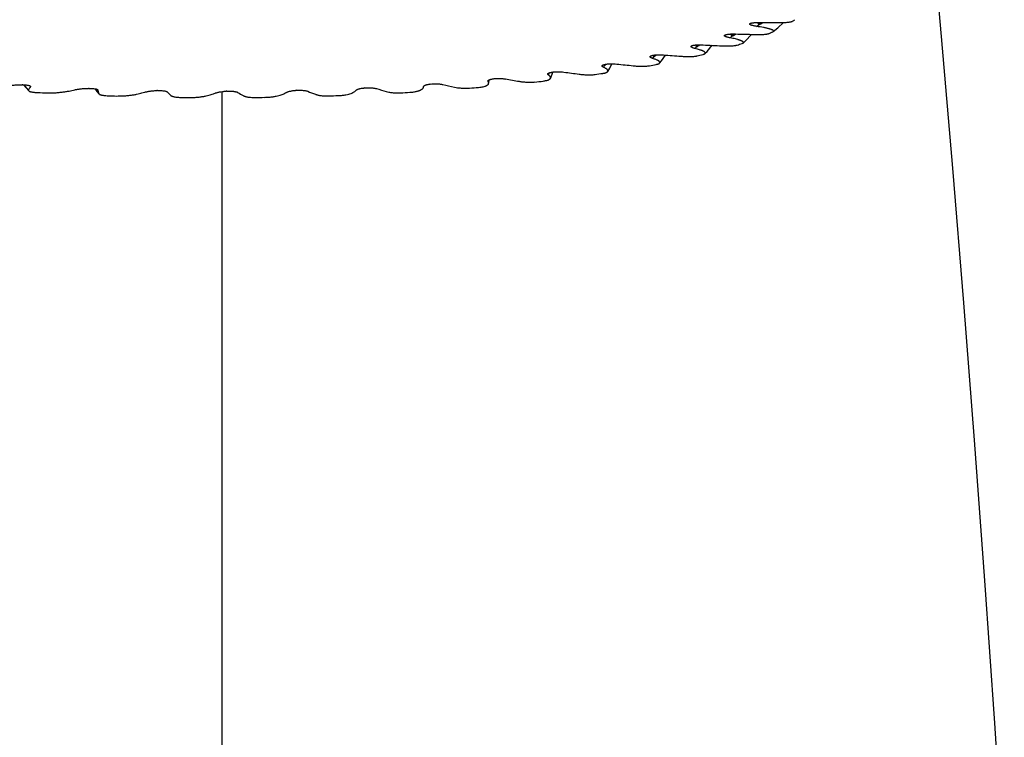
# Model space of a CAD drawing. Units: inches. Extents: x -0.7 to 22.6, y 5.4 to 13.2.
# Drawn here: x 6.3 to 7.6, y 9.3 to 10.2 of the extents above; entities that cross this region are included whole.
import ezdxf

# ---------------------------------------------------------------- set-up
doc = ezdxf.new("R2010")
doc.units = ezdxf.units.IN
doc.header["$LTSCALE"] = 1.21
doc.header["$MEASUREMENT"] = 0
doc.layers.get('0').update_dxf_attribs({"linetype": 'CONTINUOUS'})

msp = doc.modelspace()

# ---------------------------------------------------------------- linework, layer by layer
at = {"color": 7, "linetype": 'Continuous'}
for p, q in [((7.3106, 10.2087), (7.3108, 10.2089)), ((7.3412, 10.1982), (7.3417, 10.1986)), ((7.2774, 10.1936), (7.2775, 10.1937)), ((7.2334, 10.1792), (7.234, 10.1797)), ((7.3004, 10.1828), (7.3019, 10.1835)), ((7.1917, 10.1569), (7.1942, 10.16)), ((7.1942, 10.16), (7.1994, 10.1676)), ((7.0499, 10.1422), (7.0507, 10.1452)), ((6.9655, 10.1326), (6.9653, 10.1334)), ((6.9662, 10.1301), (6.9669, 10.1338)), ((6.9669, 10.1338), (6.9671, 10.135)), ((7.0477, 10.1369), (7.0499, 10.1422)), ((6.3516, 10.1284), (6.3506, 10.1284)), ((6.3524, 10.1284), (6.3559, 10.1243)), ((6.3559, 10.1243), (6.3595, 10.1204)), ((6.4391, 10.1236), (6.4381, 10.1236)), ((6.447, 10.1231), (6.4481, 10.1215)), ((6.4481, 10.1215), (6.4518, 10.1166)), ((6.4505, 10.1218), (6.4506, 10.1215)), ((6.4506, 10.1215), (6.4516, 10.1172)), ((6.5293, 10.1208), (6.5283, 10.1208)), ((6.614, 10.1194), (6.614, 6.8742)), ((6.6209, 10.1199), (6.6199, 10.1199)), ((6.7123, 10.1211), (6.7114, 10.121)), ((6.8023, 10.1242), (6.8014, 10.1241)), ((6.8892, 10.1293), (6.8884, 10.1292)), ((6.4516, 10.1172), (6.4518, 10.1166)), ((6.4518, 10.1166), (6.4526, 10.116)), ((6.5423, 10.119), (6.5464, 10.1146))]:
    msp.add_line(p, q, dxfattribs=at)
at = {"color": 9, "linetype": 'Continuous'}
for p, q in [((7.3213, 10.2095), (7.3227, 10.2076)), ((7.2853, 10.1954), (7.287, 10.1925)), ((7.292, 10.1953), (7.2919, 10.1952)), ((7.2393, 10.1809), (7.2406, 10.1783)), ((7.1834, 10.1674), (7.1843, 10.1653)), ((7.1185, 10.155), (7.119, 10.1535)), ((7.1195, 10.1549), (7.1194, 10.1547)), ((7.1196, 10.1552), (7.1195, 10.1549)), ((6.3593, 10.1217), (6.353, 10.1283))]:
    msp.add_line(p, q, dxfattribs=at)
at = {"color": 7, "linetype": 'Continuous'}
for points in [[(7.6465, 9.095), (7.6338, 9.2863), (7.6206, 9.4745), (7.607, 9.6595), (7.5929, 9.8409), (7.5785, 10.0185), (7.5638, 10.1922), (7.5488, 10.3616), (7.5336, 10.5266), (7.5182, 10.687), (7.5027, 10.8425), (7.4871, 10.9931), (7.4715, 11.1385), (7.4559, 11.2785), (7.4403, 11.4132), (7.4248, 11.5421), (7.4095, 11.6652), (7.3942, 11.7825), (7.3792, 11.8941), (7.3643, 11.9998), (7.3497, 12.0997), (7.3352, 12.1937), (7.321, 12.2819), (7.3071, 12.3633)], [(7.3417, 10.1986), (7.3479, 10.2036), (7.3551, 10.2106)], [(7.3019, 10.1835), (7.3051, 10.1863), (7.3132, 10.1946), (7.3134, 10.1948)], [(7.2516, 10.1695), (7.2544, 10.1724), (7.2612, 10.1805)], [(7.1233, 10.146), (7.126, 10.1502), (7.1288, 10.1561)]]:
    msp.add_lwpolyline(points, dxfattribs=at)
at = {"color": 9, "linetype": 'Continuous'}
for centre, radius, start, end in [((7.3364, 10.2193), 0.0179, 209.2222, 213.0138), ((7.2002, 10.301), 0.1541, 323.7606, 324.0289), ((7.2805, 10.3005), 0.102, 295.5885, 297.9392), ((7.2252, 10.317), 0.1465, 310.3434, 311.7156), ((7.1991, 10.3018), 0.1554, 322.725, 323.7595), ((7.2801, 10.3014), 0.103, 294.478, 295.5919), ((7.2062, 10.2737), 0.1145, 313.2519, 314.8673), ((7.1715, 10.2701), 0.1391, 326.1201, 327.5039), ((7.2513, 10.265), 0.0808, 296.2434, 300.202), ((7.1738, 10.236), 0.0882, 317.3083, 319.2213), ((7.1302, 10.2409), 0.1269, 330.4553, 331.8367), ((7.2107, 10.2321), 0.0615, 299.0967, 303.844), ((7.1284, 10.2043), 0.0682, 322.8434, 325.0877), ((7.1594, 10.2028), 0.045, 303.6306, 308.8782), ((7.0753, 10.2142), 0.1195, 335.8195, 337.0434), ((7.071, 10.1783), 0.0541, 330.2169, 331.9197), ((7.0708, 10.1784), 0.0543, 331.9216, 332.7834), ((7.0063, 10.1897), 0.1184, 342.2273, 342.8112), ((7.0989, 10.1769), 0.0309, 310.8739, 311.9595), ((7.0986, 10.1772), 0.0313, 311.959, 312.7534), ((7.0979, 10.178), 0.0324, 312.7706, 315.7705), ((6.924, 10.1392), 0.042, 351.0088, 351.9551), ((7.0032, 10.1568), 0.0448, 339.6577, 340.5974), ((7.0018, 10.1572), 0.0462, 340.6029, 342.4589), ((7.0558, 10.1464), 0.0104, 193.7374, 197.6124), ((6.9202, 10.1664), 0.1278, 349.5617, 349.9103), ((7.0276, 10.1571), 0.0229, 322.811, 325.427), ((6.5484, 10.2906), 0.249, 221.0021, 221.2309), ((6.5466, 10.289), 0.2466, 221.2312, 221.3651), ((6.5838, 10.2222), 0.1689, 215.9534, 217.0124), ((6.5612, 10.205), 0.1405, 216.9723, 218.7024)]:
    msp.add_arc(centre, radius, start, end, dxfattribs=at)
at = {"color": 7, "linetype": 'Continuous'}
for centre, radius, start, end in [((7.382, 20.651), 10.4406, 269.67895, 269.81686), ((7.3002, 10.3141), 0.1219, 303.3553, 305.0265), ((7.2195, 10.4677), 0.2956, 293.2836, 293.9648), ((7.2265, 10.452), 0.2784, 293.9698, 294.3252), ((7.571, 20.2953), 10.1037, 268.41603, 268.55701), ((7.7209, 19.4979), 9.3288, 267.10291, 267.25161), ((7.1224, 10.7331), 0.5784, 287.2758, 287.9288), ((7.8126, 18.342), 8.1974, 265.69284, 265.85496), ((7.0137, 11.1313), 0.9912, 283.2645, 283.7207), ((7.7815, 15.4517), 5.3547, 262.3158, 262.5312), ((7.8341, 16.9471), 6.8272, 264.12552, 264.3087), ((6.9062, 11.6444), 1.5155, 280.3429, 280.6867), ((7.6598, 13.9954), 3.9173, 260.1331, 260.3985), ((6.7296, 12.8706), 2.7547, 276.1988, 276.4298), ((6.8091, 12.2405), 2.1195, 278.0679, 278.3429), ((6.4342, 10.0864), 0.0828, 153.5935, 154.764), ((6.4273, 10.0899), 0.075, 151.191, 153.6261), ((7.0419, 10.9016), 0.8426, 248.0921, 248.8323), ((7.2685, 11.6541), 1.5956, 253.608, 254.0913), ((7.4823, 12.7001), 2.6352, 257.3609, 257.7067), ((6.6717, 13.4769), 3.3637, 274.5927, 274.795), ((6.5923, 14.0014), 3.8895, 266.6992, 266.883), ((6.6094, 14.383), 4.2715, 268.0356, 268.2082), ((6.6139, 14.5826), 4.4711, 269.3089, 269.4764), ((6.8264, 10.4375), 0.3721, 239.0591, 240.3362), ((6.614, 14.5876), 4.4761, 270.5609, 270.7281), ((6.6186, 14.3816), 4.27, 271.8301, 272.0027), ((6.6355, 14.002), 3.8901, 273.158, 273.3415)]:
    msp.add_arc(centre, radius, start, end, dxfattribs=at)
for centre, major_axis, ratio, start_param, end_param in [((6.9936, 10.1462), (0.3181, 0.075), 0.238498, -0.156535, -0.154651), ((6.918, 10.1388), (0.3713, 0.0772), 0.177091, -0.293071, -0.291187), ((6.8377, 10.133), (0.4254, 0.0749), 0.136563, -0.396885, -0.395), ((6.7539, 10.129), (0.4771, 0.0696), 0.109591, -0.479521, -0.477637), ((6.6678, 10.1269), (0.5244, 0.0621), 0.091351, -0.547893, -0.546009), ((6.4945, 10.1284), (0.6002, 0.0424), 0.070361, -0.658208, -0.656324), ((6.5809, 10.1267), (0.5658, 0.0529), 0.078877, -0.606448, -0.604564)]:
    msp.add_ellipse(centre, major_axis=major_axis, ratio=ratio, start_param=start_param, end_param=end_param, dxfattribs=at)
for points, knots in [([(7.3124, 10.2097), (7.3128, 10.2098), (7.3135, 10.2099), (7.3146, 10.2101), (7.3159, 10.2103), (7.3178, 10.2104), (7.3203, 10.2106), (7.3224, 10.2106), (7.3235, 10.2106)], [0, 0, 0, 0, 0.089336, 0.194332, 0.312428, 0.44056, 0.71528, 1, 1, 1, 1]), ([(7.3486, 10.2105), (7.3495, 10.2105), (7.3515, 10.2105), (7.3543, 10.2105), (7.3571, 10.2106), (7.3598, 10.2108), (7.3619, 10.211), (7.3634, 10.2112), (7.3644, 10.2114), (7.3653, 10.2116), (7.3661, 10.2118), (7.3667, 10.212), (7.3671, 10.2122), (7.3672, 10.2123)], [0, 0, 0, 0, 0.152651, 0.304464, 0.453638, 0.597233, 0.730537, 0.791296, 0.846826, 0.896139, 0.938384, 0.973029, 1, 1, 1, 1]), ([(7.3201, 10.2054), (7.3194, 10.2055), (7.3182, 10.2057), (7.3164, 10.206), (7.315, 10.2063), (7.314, 10.2066), (7.3133, 10.2068), (7.3126, 10.207), (7.3121, 10.2072), (7.3116, 10.2074), (7.3112, 10.2076), (7.3109, 10.2078), (7.3107, 10.208), (7.3106, 10.2081), (7.3105, 10.2083), (7.3105, 10.2084), (7.3105, 10.2085), (7.3106, 10.2085)], [0, 0, 0, 0, 0.191363, 0.368022, 0.528315, 0.60171, 0.670141, 0.73324, 0.790543, 0.841574, 0.885861, 0.923035, 0.938965, 0.95321, 0.977493, 0.988624, 1, 1, 1, 1]), ([(7.3108, 10.2089), (7.3108, 10.209), (7.311, 10.2092), (7.3114, 10.2094), (7.3119, 10.2096), (7.3122, 10.2097), (7.3124, 10.2097)], [0, 0, 0, 0, 0.171355, 0.391419, 0.666691, 1, 1, 1, 1]), ([(7.3417, 10.1986), (7.3418, 10.1986), (7.342, 10.1988), (7.3421, 10.199), (7.3422, 10.1992), (7.3422, 10.1994), (7.3421, 10.1996), (7.3419, 10.1999), (7.3416, 10.2001), (7.3413, 10.2003), (7.3409, 10.2006), (7.3404, 10.2008), (7.3397, 10.2011), (7.3387, 10.2015), (7.3373, 10.202), (7.3358, 10.2024), (7.3341, 10.2028), (7.3324, 10.2032), (7.3305, 10.2036), (7.3279, 10.2041), (7.3244, 10.2047), (7.3216, 10.2051), (7.3201, 10.2054)], [0, 0, 0, 0, 0.014946, 0.026789, 0.032124, 0.037372, 0.048401, 0.06112, 0.07605, 0.093312, 0.112871, 0.134618, 0.158413, 0.211615, 0.271451, 0.337038, 0.407633, 0.482607, 0.561446, 0.643696, 0.816989, 1, 1, 1, 1]), ([(7.2847, 10.1903), (7.2841, 10.1904), (7.283, 10.1906), (7.2815, 10.191), (7.2804, 10.1913), (7.2796, 10.1916), (7.279, 10.1918), (7.2785, 10.192), (7.2781, 10.1922), (7.2778, 10.1924), (7.2775, 10.1927), (7.2773, 10.1929), (7.2772, 10.1931), (7.2772, 10.1932), (7.2773, 10.1934), (7.2773, 10.1935), (7.2774, 10.1936)], [0, 0, 0, 0, 0.199906, 0.381174, 0.542237, 0.614626, 0.681157, 0.741507, 0.795318, 0.842265, 0.88222, 0.915468, 0.943446, 0.956564, 0.969911, 1, 1, 1, 1]), ([(7.2777, 10.1938), (7.2777, 10.1939), (7.278, 10.1941), (7.2783, 10.1943), (7.2788, 10.1944), (7.2794, 10.1946), (7.2801, 10.1948), (7.2812, 10.195), (7.2828, 10.1952), (7.2848, 10.1954), (7.2879, 10.1955), (7.2902, 10.1955), (7.2918, 10.1954)], [0, 0, 0, 0, 0.023249, 0.052203, 0.087571, 0.129785, 0.178997, 0.235036, 0.365323, 0.514052, 0.673405, 1, 1, 1, 1]), ([(7.3019, 10.1835), (7.302, 10.1836), (7.3021, 10.1837), (7.3023, 10.184), (7.3023, 10.1842), (7.3023, 10.1845), (7.3022, 10.1847), (7.302, 10.185), (7.3017, 10.1852), (7.3013, 10.1855), (7.3007, 10.1859), (7.2998, 10.1864), (7.2987, 10.1868), (7.2975, 10.1872), (7.2962, 10.1876), (7.2943, 10.1882), (7.2916, 10.1889), (7.2882, 10.1896), (7.2859, 10.1901), (7.2847, 10.1903)], [0, 0, 0, 0, 0.016601, 0.030373, 0.042641, 0.054787, 0.067909, 0.082654, 0.099335, 0.118046, 0.161461, 0.212412, 0.270165, 0.333984, 0.403236, 0.477337, 0.638179, 0.813255, 1, 1, 1, 1]), ([(7.3166, 10.1948), (7.3185, 10.1947), (7.3214, 10.1947), (7.3252, 10.1947), (7.3279, 10.1948), (7.3302, 10.195), (7.3319, 10.1952), (7.333, 10.1953), (7.334, 10.1955), (7.3349, 10.1957), (7.3357, 10.1959), (7.3362, 10.196), (7.3364, 10.1961)], [0, 0, 0, 0, 0.288031, 0.43184, 0.572661, 0.70643, 0.768832, 0.827019, 0.88001, 0.9269, 0.967016, 1, 1, 1, 1]), ([(7.2386, 10.1762), (7.2382, 10.1763), (7.2374, 10.1765), (7.2363, 10.1768), (7.2353, 10.1772), (7.2346, 10.1775), (7.2341, 10.1778), (7.2338, 10.178), (7.2336, 10.1782), (7.2334, 10.1784), (7.2333, 10.1786), (7.2332, 10.1788), (7.2333, 10.179), (7.2333, 10.1791), (7.2334, 10.1792)], [0, 0, 0, 0, 0.200479, 0.380155, 0.537978, 0.672746, 0.731071, 0.783178, 0.829049, 0.868911, 0.903558, 0.934726, 0.965531, 1, 1, 1, 1]), ([(7.2342, 10.1798), (7.2344, 10.1799), (7.2347, 10.18), (7.2352, 10.1802), (7.2358, 10.1804), (7.2368, 10.1806), (7.2383, 10.1808), (7.2402, 10.181), (7.2424, 10.1812), (7.2455, 10.1812), (7.2478, 10.1812), (7.2494, 10.1811)], [0, 0, 0, 0, 0.029529, 0.064638, 0.105684, 0.152844, 0.265046, 0.397688, 0.543992, 0.696635, 1, 1, 1, 1]), ([(7.2516, 10.1695), (7.2516, 10.1696), (7.2518, 10.1698), (7.2519, 10.17), (7.252, 10.1702), (7.252, 10.1705), (7.2519, 10.1708), (7.2517, 10.1711), (7.2514, 10.1714), (7.251, 10.1718), (7.2503, 10.1722), (7.2495, 10.1726), (7.2487, 10.1731), (7.2477, 10.1735), (7.2462, 10.174), (7.2441, 10.1747), (7.2415, 10.1755), (7.2396, 10.1759), (7.2386, 10.1762)], [0, 0, 0, 0, 0.018608, 0.034769, 0.049423, 0.063538, 0.09324, 0.110031, 0.128438, 0.170415, 0.219363, 0.274941, 0.336687, 0.404099, 0.476717, 0.635856, 0.811123, 1, 1, 1, 1]), ([(7.2735, 10.1799), (7.2754, 10.1798), (7.2783, 10.1797), (7.2821, 10.1797), (7.2849, 10.1797), (7.2876, 10.1798), (7.2898, 10.18), (7.2914, 10.1802), (7.2924, 10.1804), (7.2933, 10.1806), (7.2939, 10.1807), (7.2941, 10.1808)], [0, 0, 0, 0, 0.27287, 0.411688, 0.549882, 0.683989, 0.808441, 0.864795, 0.915974, 0.961217, 1, 1, 1, 1]), ([(7.1828, 10.1631), (7.1825, 10.1632), (7.1819, 10.1634), (7.1811, 10.1637), (7.1804, 10.1641), (7.1799, 10.1644), (7.1795, 10.1647), (7.1793, 10.1649), (7.1792, 10.1651), (7.1792, 10.1653), (7.1792, 10.1655), (7.1792, 10.1657), (7.1792, 10.1658), (7.1793, 10.1658)], [0, 0, 0, 0, 0.196819, 0.371659, 0.524199, 0.654175, 0.761868, 0.807911, 0.849426, 0.887436, 0.923611, 0.960254, 1, 1, 1, 1]), ([(7.1793, 10.1658), (7.1793, 10.1659), (7.1795, 10.1661), (7.1798, 10.1663), (7.1802, 10.1665), (7.1805, 10.1666), (7.1806, 10.1667)], [0, 0, 0, 0, 0.178183, 0.397862, 0.669384, 1, 1, 1, 1]), ([(7.181, 10.1668), (7.1814, 10.167), (7.1823, 10.1672), (7.1839, 10.1675), (7.1857, 10.1678), (7.1878, 10.1679), (7.1901, 10.168), (7.1932, 10.168), (7.1954, 10.1679), (7.197, 10.1678)], [0, 0, 0, 0, 0.076647, 0.174552, 0.292955, 0.427546, 0.57147, 0.717876, 1, 1, 1, 1]), ([(7.1917, 10.1569), (7.1918, 10.1571), (7.192, 10.1573), (7.1921, 10.1577), (7.192, 10.1582), (7.1918, 10.1586), (7.1915, 10.159), (7.1911, 10.1594), (7.1906, 10.1598), (7.19, 10.1602), (7.1893, 10.1605), (7.1882, 10.1611), (7.1868, 10.1617), (7.1849, 10.1624), (7.1835, 10.1629), (7.1828, 10.1631)], [0, 0, 0, 0, 0.039999, 0.074641, 0.108726, 0.145836, 0.187915, 0.235732, 0.289467, 0.348999, 0.414079, 0.484424, 0.639609, 0.812207, 1, 1, 1, 1]), ([(7.2201, 10.1661), (7.2219, 10.1659), (7.2247, 10.1658), (7.2284, 10.1657), (7.2312, 10.1656), (7.234, 10.1657), (7.2367, 10.1659), (7.2388, 10.1661), (7.2402, 10.1663), (7.2409, 10.1665), (7.2412, 10.1665)], [0, 0, 0, 0, 0.258512, 0.39258, 0.528248, 0.662627, 0.790704, 0.905468, 0.95561, 1, 1, 1, 1]), ([(7.2489, 10.1684), (7.2492, 10.1684), (7.2498, 10.1686), (7.2505, 10.1689), (7.2511, 10.1692), (7.2514, 10.1694), (7.2516, 10.1695)], [0, 0, 0, 0, 0.335474, 0.609223, 0.827775, 1, 1, 1, 1]), ([(7.0488, 10.1449), (7.0493, 10.145), (7.0505, 10.1452), (7.0524, 10.1454), (7.0546, 10.1456), (7.0576, 10.1456), (7.0613, 10.1455), (7.0642, 10.1453), (7.0655, 10.1451)], [0, 0, 0, 0, 0.099413, 0.215155, 0.344696, 0.482588, 0.756728, 1, 1, 1, 1]), ([(7.1179, 10.1514), (7.1177, 10.1515), (7.1174, 10.1517), (7.1169, 10.1519), (7.1165, 10.1522), (7.1162, 10.1525), (7.116, 10.1528), (7.1159, 10.153), (7.1158, 10.1533), (7.1159, 10.1535), (7.1159, 10.1536)], [0, 0, 0, 0, 0.186298, 0.351705, 0.496763, 0.622361, 0.730313, 0.82421, 0.910678, 1, 1, 1, 1]), ([(7.1159, 10.1536), (7.116, 10.1538), (7.1161, 10.1539), (7.1164, 10.1542), (7.1167, 10.1543), (7.117, 10.1545), (7.1176, 10.1548), (7.1181, 10.1549), (7.1184, 10.155)], [0, 0, 0, 0, 0.156246, 0.25264, 0.364284, 0.493209, 0.641227, 1, 1, 1, 1]), ([(7.1166, 10.1434), (7.1171, 10.1435), (7.1181, 10.1436), (7.1193, 10.1439), (7.1204, 10.1442), (7.1213, 10.1445), (7.122, 10.1449), (7.1226, 10.1452), (7.123, 10.1456), (7.1232, 10.1458), (7.1233, 10.146)], [0, 0, 0, 0, 0.204692, 0.382207, 0.533999, 0.662509, 0.770461, 0.860722, 0.936207, 1, 1, 1, 1]), ([(7.1233, 10.146), (7.1234, 10.1461), (7.1235, 10.1463), (7.1236, 10.1466), (7.1236, 10.147), (7.1235, 10.1474), (7.1233, 10.1477), (7.1231, 10.1481), (7.1228, 10.1484), (7.1223, 10.1489), (7.1216, 10.1495), (7.1205, 10.1501), (7.1193, 10.1508), (7.1184, 10.1512), (7.1179, 10.1514)], [0, 0, 0, 0, 0.046436, 0.088823, 0.129918, 0.172065, 0.216958, 0.265673, 0.318778, 0.376553, 0.506227, 0.654246, 0.81933, 1, 1, 1, 1]), ([(7.1189, 10.1551), (7.1194, 10.1553), (7.1204, 10.1555), (7.1222, 10.1558), (7.1242, 10.1559), (7.1264, 10.1561), (7.1287, 10.1561), (7.1317, 10.156), (7.1339, 10.1558), (7.1353, 10.1557)], [0, 0, 0, 0, 0.088193, 0.195194, 0.319302, 0.455605, 0.597212, 0.737729, 1, 1, 1, 1]), ([(7.1571, 10.1535), (7.1588, 10.1533), (7.1624, 10.153), (7.1669, 10.1528), (7.1707, 10.1529), (7.1735, 10.153), (7.176, 10.1532), (7.1776, 10.1534), (7.1783, 10.1535)], [0, 0, 0, 0, 0.244554, 0.507155, 0.641769, 0.773347, 0.895164, 1, 1, 1, 1]), ([(7.1873, 10.1552), (7.1878, 10.1553), (7.1886, 10.1555), (7.1896, 10.1558), (7.1902, 10.156), (7.1907, 10.1562), (7.1912, 10.1565), (7.1915, 10.1567), (7.1917, 10.1569)], [0, 0, 0, 0, 0.359095, 0.507585, 0.637059, 0.749183, 0.845784, 1, 1, 1, 1]), ([(6.9653, 10.1334), (6.9653, 10.1335), (6.9654, 10.1338), (6.9657, 10.1342), (6.9662, 10.1345), (6.9668, 10.1349), (6.9676, 10.1352), (6.9686, 10.1356), (6.9698, 10.1359), (6.9707, 10.136), (6.9711, 10.1361)], [0, 0, 0, 0, 0.057876, 0.125922, 0.209835, 0.313888, 0.441743, 0.596765, 0.782091, 1, 1, 1, 1]), ([(6.9662, 10.1301), (6.9662, 10.1303), (6.9663, 10.1307), (6.9662, 10.1314), (6.9659, 10.132), (6.9657, 10.1324), (6.9655, 10.1326)], [0, 0, 0, 0, 0.23679, 0.475197, 0.727211, 1, 1, 1, 1]), ([(6.9718, 10.1362), (6.9724, 10.1363), (6.9737, 10.1365), (6.9758, 10.1367), (6.978, 10.1368), (6.9803, 10.1368), (6.9826, 10.1367), (6.9848, 10.1366), (6.9867, 10.1363), (6.988, 10.1361), (6.9886, 10.136)], [0, 0, 0, 0, 0.110542, 0.234889, 0.369735, 0.50913, 0.646176, 0.775393, 0.893722, 1, 1, 1, 1]), ([(7.0064, 10.133), (7.0079, 10.1327), (7.0111, 10.1323), (7.0152, 10.1319), (7.0188, 10.1318), (7.0216, 10.1317), (7.0244, 10.1318), (7.0262, 10.132), (7.0271, 10.1321)], [0, 0, 0, 0, 0.216268, 0.464305, 0.599306, 0.737915, 0.874041, 1, 1, 1, 1]), ([(7.0381, 10.1333), (7.0389, 10.1334), (7.0403, 10.1336), (7.0422, 10.134), (7.0438, 10.1344), (7.0451, 10.1348), (7.046, 10.1353), (7.0468, 10.1358), (7.0473, 10.1363), (7.0476, 10.1367), (7.0477, 10.1369)], [0, 0, 0, 0, 0.219981, 0.405807, 0.559982, 0.686521, 0.789693, 0.87362, 0.942335, 1, 1, 1, 1]), ([(7.0442, 10.1428), (7.0443, 10.1428), (7.0444, 10.143), (7.0446, 10.1433), (7.0449, 10.1436), (7.0453, 10.1438), (7.0459, 10.1441), (7.0465, 10.1443), (7.0473, 10.1445), (7.0479, 10.1447), (7.0482, 10.1447)], [0, 0, 0, 0, 0.064537, 0.139472, 0.228966, 0.336438, 0.464822, 0.616754, 0.79461, 1, 1, 1, 1]), ([(7.0451, 10.1412), (7.045, 10.1413), (7.0447, 10.1415), (7.0445, 10.1418), (7.0444, 10.142), (7.0443, 10.1422), (7.0442, 10.1424), (7.0442, 10.1426), (7.0442, 10.1427), (7.0442, 10.1428)], [0, 0, 0, 0, 0.316099, 0.452047, 0.575249, 0.687998, 0.793463, 0.895828, 1, 1, 1, 1]), ([(7.0477, 10.1369), (7.0478, 10.1371), (7.0479, 10.1374), (7.0479, 10.138), (7.0477, 10.1385), (7.0474, 10.1391), (7.047, 10.1396), (7.0465, 10.1402), (7.0458, 10.1407), (7.0454, 10.141), (7.0451, 10.1412)], [0, 0, 0, 0, 0.104721, 0.204934, 0.308816, 0.421735, 0.546543, 0.684459, 0.835703, 1, 1, 1, 1]), ([(7.0855, 10.1424), (7.0871, 10.1422), (7.0905, 10.1418), (7.0949, 10.1416), (7.0986, 10.1415), (7.1014, 10.1415), (7.1041, 10.1417), (7.1058, 10.1418), (7.1066, 10.142)], [0, 0, 0, 0, 0.230597, 0.486036, 0.620853, 0.755907, 0.884776, 1, 1, 1, 1]), ([(6.3317, 10.127), (6.3324, 10.1271), (6.3337, 10.1273), (6.3365, 10.1277), (6.3404, 10.1281), (6.3454, 10.1284), (6.3488, 10.1285), (6.3506, 10.1284)], [0, 0, 0, 0, 0.102664, 0.21301, 0.454416, 0.719988, 1, 1, 1, 1]), ([(6.3516, 10.1284), (6.3528, 10.1284), (6.3545, 10.1283), (6.3567, 10.1281), (6.3581, 10.1279), (6.3592, 10.1277), (6.3599, 10.1275), (6.3603, 10.1274), (6.3607, 10.1272), (6.361, 10.1271), (6.3612, 10.1269), (6.3614, 10.1268), (6.3614, 10.1268)], [0, 0, 0, 0, 0.352185, 0.513261, 0.657193, 0.779157, 0.830951, 0.876428, 0.915704, 0.949039, 0.976917, 1, 1, 1, 1]), ([(6.3593, 10.1217), (6.3593, 10.1216), (6.3592, 10.1214), (6.3592, 10.1211), (6.3593, 10.1207), (6.3595, 10.1205), (6.3595, 10.1204)], [0, 0, 0, 0, 0.241764, 0.471983, 0.714753, 1, 1, 1, 1]), ([(6.3595, 10.1204), (6.3597, 10.1203), (6.36, 10.12), (6.3606, 10.1197), (6.3614, 10.1194), (6.3624, 10.1191), (6.3636, 10.1189), (6.365, 10.1187), (6.3667, 10.1185), (6.3678, 10.1184), (6.3684, 10.1184)], [0, 0, 0, 0, 0.056688, 0.129067, 0.220481, 0.333464, 0.469365, 0.62776, 0.806107, 1, 1, 1, 1]), ([(6.3614, 10.1268), (6.3615, 10.1267), (6.3615, 10.1266), (6.3616, 10.1264), (6.3616, 10.1262), (6.3615, 10.1261), (6.3615, 10.1261)], [0, 0, 0, 0, 0.279011, 0.520609, 0.752382, 1, 1, 1, 1]), ([(6.3808, 10.1177), (6.3818, 10.1176), (6.3838, 10.1176), (6.3878, 10.1176), (6.3927, 10.1177), (6.3982, 10.1182), (6.4034, 10.1187), (6.4081, 10.1194), (6.4138, 10.1203), (6.4178, 10.1212), (6.4204, 10.1218)], [0, 0, 0, 0, 0.074681, 0.15081, 0.29979, 0.439752, 0.56955, 0.68963, 0.800815, 1, 1, 1, 1]), ([(6.4204, 10.1218), (6.421, 10.1219), (6.4221, 10.1222), (6.424, 10.1225), (6.426, 10.1228), (6.4289, 10.1232), (6.433, 10.1235), (6.4363, 10.1236), (6.4381, 10.1236)], [0, 0, 0, 0, 0.096061, 0.201316, 0.315258, 0.437586, 0.706125, 1, 1, 1, 1]), ([(6.4391, 10.1236), (6.4399, 10.1236), (6.4415, 10.1236), (6.4438, 10.1235), (6.4459, 10.1233), (6.4472, 10.1231), (6.4478, 10.123)], [0, 0, 0, 0, 0.279508, 0.548661, 0.793552, 1, 1, 1, 1]), ([(6.4478, 10.123), (6.4481, 10.1229), (6.4487, 10.1227), (6.4494, 10.1225), (6.4499, 10.1223), (6.4502, 10.1221), (6.4504, 10.122), (6.4505, 10.1218)], [0, 0, 0, 0, 0.354775, 0.634972, 0.748727, 0.846393, 1, 1, 1, 1]), ([(6.5121, 10.1185), (6.5126, 10.1187), (6.5136, 10.119), (6.5152, 10.1193), (6.5169, 10.1197), (6.5197, 10.1201), (6.5235, 10.1206), (6.5266, 10.1207), (6.5283, 10.1208)], [0, 0, 0, 0, 0.08861, 0.188078, 0.298053, 0.418428, 0.690287, 1, 1, 1, 1]), ([(6.5293, 10.1208), (6.5301, 10.1208), (6.5316, 10.1208), (6.5339, 10.1208), (6.5361, 10.1206), (6.538, 10.1204), (6.5394, 10.1202), (6.5403, 10.1199), (6.5409, 10.1197), (6.5414, 10.1196), (6.5418, 10.1194), (6.5421, 10.1192), (6.5422, 10.119), (6.5423, 10.119)], [0, 0, 0, 0, 0.176145, 0.350451, 0.51533, 0.662194, 0.784565, 0.835701, 0.880207, 0.918366, 0.950646, 0.977619, 1, 1, 1, 1]), ([(6.6055, 10.1173), (6.6058, 10.1175), (6.6066, 10.1178), (6.6079, 10.1182), (6.6094, 10.1186), (6.6118, 10.1191), (6.6145, 10.1195), (6.6175, 10.1198), (6.6191, 10.1199), (6.6199, 10.1199)], [0, 0, 0, 0, 0.079994, 0.172666, 0.277919, 0.395916, 0.671538, 0.829538, 1, 1, 1, 1]), ([(6.6209, 10.1199), (6.6224, 10.12), (6.6247, 10.12), (6.6274, 10.1199), (6.6289, 10.1198), (6.6302, 10.1197), (6.6316, 10.1195), (6.6329, 10.1192), (6.6338, 10.119), (6.6343, 10.1188), (6.6347, 10.1186), (6.635, 10.1185), (6.6351, 10.1184)], [0, 0, 0, 0, 0.322891, 0.480871, 0.555654, 0.626342, 0.75262, 0.856533, 0.900068, 0.938273, 0.971461, 1, 1, 1, 1]), ([(6.6989, 10.1182), (6.6992, 10.1183), (6.6998, 10.1187), (6.7008, 10.1191), (6.702, 10.1195), (6.7034, 10.1199), (6.7051, 10.1202), (6.707, 10.1206), (6.7091, 10.1208), (6.7106, 10.121), (6.7114, 10.121)], [0, 0, 0, 0, 0.070053, 0.154444, 0.253695, 0.368494, 0.499692, 0.648324, 0.815016, 1, 1, 1, 1]), ([(6.7123, 10.1211), (6.7139, 10.1212), (6.7162, 10.1213), (6.7192, 10.1212), (6.7214, 10.1211), (6.7233, 10.1209), (6.725, 10.1206), (6.7264, 10.1203), (6.7272, 10.12), (6.7276, 10.1199)], [0, 0, 0, 0, 0.298277, 0.449904, 0.59383, 0.723285, 0.834379, 0.926272, 1, 1, 1, 1]), ([(6.7678, 10.1141), (6.7696, 10.1142), (6.773, 10.1145), (6.7777, 10.1151), (6.7814, 10.116), (6.7845, 10.1169), (6.7868, 10.1179), (6.7887, 10.1189), (6.7901, 10.1199), (6.7908, 10.1207), (6.7911, 10.121)], [0, 0, 0, 0, 0.224587, 0.412156, 0.565182, 0.689768, 0.791338, 0.874383, 0.942765, 1, 1, 1, 1]), ([(6.7911, 10.121), (6.7912, 10.1212), (6.7916, 10.1215), (6.7923, 10.122), (6.7932, 10.1224), (6.7943, 10.1228), (6.7957, 10.1232), (6.7974, 10.1236), (6.7993, 10.1239), (6.8007, 10.1241), (6.8014, 10.1241)], [0, 0, 0, 0, 0.059169, 0.133753, 0.225533, 0.336091, 0.467115, 0.620412, 0.797762, 1, 1, 1, 1]), ([(6.8023, 10.1242), (6.8037, 10.1244), (6.806, 10.1245), (6.809, 10.1245), (6.8113, 10.1244), (6.8134, 10.1242), (6.8152, 10.124), (6.8168, 10.1237), (6.8178, 10.1235), (6.8182, 10.1233)], [0, 0, 0, 0, 0.275849, 0.421597, 0.563992, 0.696196, 0.813731, 0.914934, 1, 1, 1, 1]), ([(6.8312, 10.1196), (6.8323, 10.1193), (6.8348, 10.1187), (6.8392, 10.118), (6.8433, 10.1178), (6.847, 10.1177), (6.8489, 10.1178), (6.8498, 10.1178)], [0, 0, 0, 0, 0.184772, 0.416286, 0.697934, 0.85013, 1, 1, 1, 1]), ([(6.8623, 10.1185), (6.8632, 10.1186), (6.8649, 10.1187), (6.8674, 10.119), (6.8696, 10.1194), (6.8715, 10.1198), (6.8732, 10.1202), (6.8746, 10.1207), (6.8758, 10.1212), (6.8769, 10.1217), (6.8778, 10.1222), (6.8785, 10.1227), (6.8791, 10.1232), (6.8796, 10.1238), (6.88, 10.1243), (6.8802, 10.1248), (6.8804, 10.1253), (6.8804, 10.1257), (6.8804, 10.1259)], [0, 0, 0, 0, 0.133064, 0.252938, 0.359278, 0.45297, 0.535293, 0.607543, 0.67092, 0.726503, 0.77528, 0.818164, 0.856029, 0.889735, 0.920138, 0.948099, 0.974459, 1, 1, 1, 1]), ([(6.8804, 10.1259), (6.8804, 10.126), (6.8804, 10.1261), (6.8805, 10.1264), (6.8807, 10.1266), (6.881, 10.1269), (6.8815, 10.1273), (6.8824, 10.1278), (6.8835, 10.1282), (6.8849, 10.1286), (6.8865, 10.1289), (6.8878, 10.1291), (6.8884, 10.1292)], [0, 0, 0, 0, 0.025845, 0.053332, 0.083641, 0.117657, 0.199345, 0.302737, 0.431249, 0.588193, 0.776931, 1, 1, 1, 1]), ([(6.8892, 10.1293), (6.8906, 10.1295), (6.8936, 10.1297), (6.8973, 10.1297), (6.9003, 10.1296), (6.9023, 10.1294), (6.9041, 10.1291), (6.9052, 10.1289), (6.9057, 10.1288)], [0, 0, 0, 0, 0.254928, 0.535989, 0.670699, 0.794217, 0.904156, 1, 1, 1, 1]), ([(6.9212, 10.1253), (6.9225, 10.125), (6.9254, 10.1245), (6.9302, 10.124), (6.9345, 10.1238), (6.9383, 10.1238), (6.9401, 10.1239), (6.941, 10.124)], [0, 0, 0, 0, 0.201159, 0.441329, 0.718808, 0.862624, 1, 1, 1, 1]), ([(6.9529, 10.1249), (6.954, 10.125), (6.9562, 10.1253), (6.959, 10.1258), (6.961, 10.1264), (6.9623, 10.1269), (6.9631, 10.1272), (6.9638, 10.1275), (6.9644, 10.1279), (6.9649, 10.1283), (6.9654, 10.1287), (6.9658, 10.1292), (6.9661, 10.1297), (6.9662, 10.13), (6.9662, 10.1301)], [0, 0, 0, 0, 0.236757, 0.430569, 0.585784, 0.651009, 0.709055, 0.760668, 0.806573, 0.847447, 0.883969, 0.946518, 0.974059, 1, 1, 1, 1]), ([(6.4526, 10.116), (6.4528, 10.1158), (6.4533, 10.1156), (6.4541, 10.1153), (6.4551, 10.115), (6.4563, 10.1147), (6.4577, 10.1145), (6.46, 10.1142), (6.4617, 10.1141), (6.463, 10.114)], [0, 0, 0, 0, 0.065961, 0.146672, 0.24434, 0.360649, 0.496262, 0.650228, 1, 1, 1, 1]), ([(6.4758, 10.1136), (6.4769, 10.1136), (6.4789, 10.1136), (6.4828, 10.1137), (6.4875, 10.1139), (6.4927, 10.1145), (6.4974, 10.1151), (6.5017, 10.1159), (6.5065, 10.1169), (6.51, 10.1179), (6.5121, 10.1185)], [0, 0, 0, 0, 0.08235, 0.16439, 0.320709, 0.463406, 0.592569, 0.709467, 0.815494, 1, 1, 1, 1]), ([(6.5464, 10.1146), (6.5466, 10.1145), (6.547, 10.1141), (6.5479, 10.1136), (6.549, 10.1132), (6.5505, 10.1127), (6.5524, 10.1124), (6.5546, 10.1121), (6.5572, 10.1119), (6.559, 10.1118), (6.56, 10.1118)], [0, 0, 0, 0, 0.05456, 0.123189, 0.209966, 0.31897, 0.453631, 0.615157, 0.800202, 1, 1, 1, 1]), ([(6.573, 10.1117), (6.574, 10.1117), (6.576, 10.1117), (6.5798, 10.1118), (6.5842, 10.1122), (6.589, 10.1129), (6.5933, 10.1136), (6.5969, 10.1145), (6.6001, 10.1154), (6.6029, 10.1163), (6.6047, 10.117), (6.6055, 10.1173)], [0, 0, 0, 0, 0.091443, 0.18046, 0.345375, 0.49119, 0.619488, 0.732544, 0.832464, 0.921083, 1, 1, 1, 1]), ([(6.6423, 10.1142), (6.6426, 10.114), (6.6433, 10.1137), (6.6445, 10.1132), (6.6459, 10.1128), (6.6477, 10.1124), (6.6498, 10.1121), (6.6523, 10.1118), (6.655, 10.1117), (6.6568, 10.1117), (6.6578, 10.1117)], [0, 0, 0, 0, 0.066385, 0.146042, 0.241714, 0.35615, 0.491383, 0.647287, 0.819679, 1, 1, 1, 1]), ([(6.6708, 10.1118), (6.6728, 10.1119), (6.6764, 10.112), (6.6815, 10.1126), (6.6858, 10.1134), (6.6894, 10.1142), (6.6925, 10.1151), (6.695, 10.1161), (6.6971, 10.1171), (6.6984, 10.1178), (6.6989, 10.1182)], [0, 0, 0, 0, 0.200011, 0.375204, 0.524561, 0.65157, 0.759807, 0.85231, 0.931643, 1, 1, 1, 1]), ([(6.7377, 10.1159), (6.7381, 10.1157), (6.739, 10.1154), (6.7405, 10.115), (6.7423, 10.1146), (6.7444, 10.1142), (6.7467, 10.1139), (6.7493, 10.1137), (6.7521, 10.1137), (6.754, 10.1137), (6.7549, 10.1137)], [0, 0, 0, 0, 0.077373, 0.166591, 0.269618, 0.388302, 0.523645, 0.674503, 0.836066, 1, 1, 1, 1])]:
    msp.add_open_spline(points, degree=3, knots=knots, dxfattribs=at)

doc.saveas('drawing.dxf')
